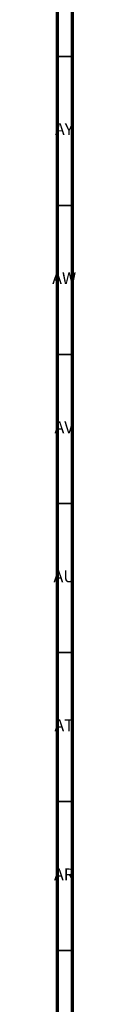
# Model space of a CAD drawing. Units: millimetres. Extents: x 3 to 3296, y 5 to 3295.
# Drawn here: x 3288 to 3296, y 1682 to 2012 of the extents above; entities that cross this region are included whole.
import ezdxf

# ---------------------------------------------------------------- set-up
doc = ezdxf.new("R2010")
doc.units = ezdxf.units.MM
doc.styles.add('SLDTEXTSTYLE0', font='TXT', dxfattribs={"width": 0.75})

msp = doc.modelspace()

# ---------------------------------------------------------------- linework, layer by layer
at = {"color": 5, "linetype": 'Continuous', "lineweight": 70}
for p, q in [((3295, 3295), (3295, 5)), ((3290, 3290), (3290, 10))]:
    msp.add_line(p, q, dxfattribs=at)
at = {"color": 5, "linetype": 'Continuous', "lineweight": 35}
for p, q in [((3290, 2000), (3295, 2000)), ((3290, 1950), (3295, 1950)), ((3290, 1900), (3295, 1900)), ((3290, 1850), (3295, 1850)), ((3290, 1800), (3295, 1800)), ((3290, 1750), (3295, 1750)), ((3290, 1700), (3295, 1700))]:
    msp.add_line(p, q, dxfattribs=at)

# ---------------------------------------------------------------- texts
at = {"color": 7, "linetype": 'Continuous', "lineweight": 0, "char_height": 3.969, "attachment_point": 2, "style": 'SLDTEXTSTYLE0'}
for s, insert in [('AY', (3292.32, 1977.56)), ('AW', (3292.34, 1927.56)), ('AV', (3292.28, 1877.56)), ('AU', (3292.35, 1827.56)), ('AT', (3292.33, 1777.56)), ('AR', (3292.28, 1727.56))]:
    msp.add_mtext(s, dxfattribs=dict(at, insert=insert))

doc.saveas('drawing.dxf')
